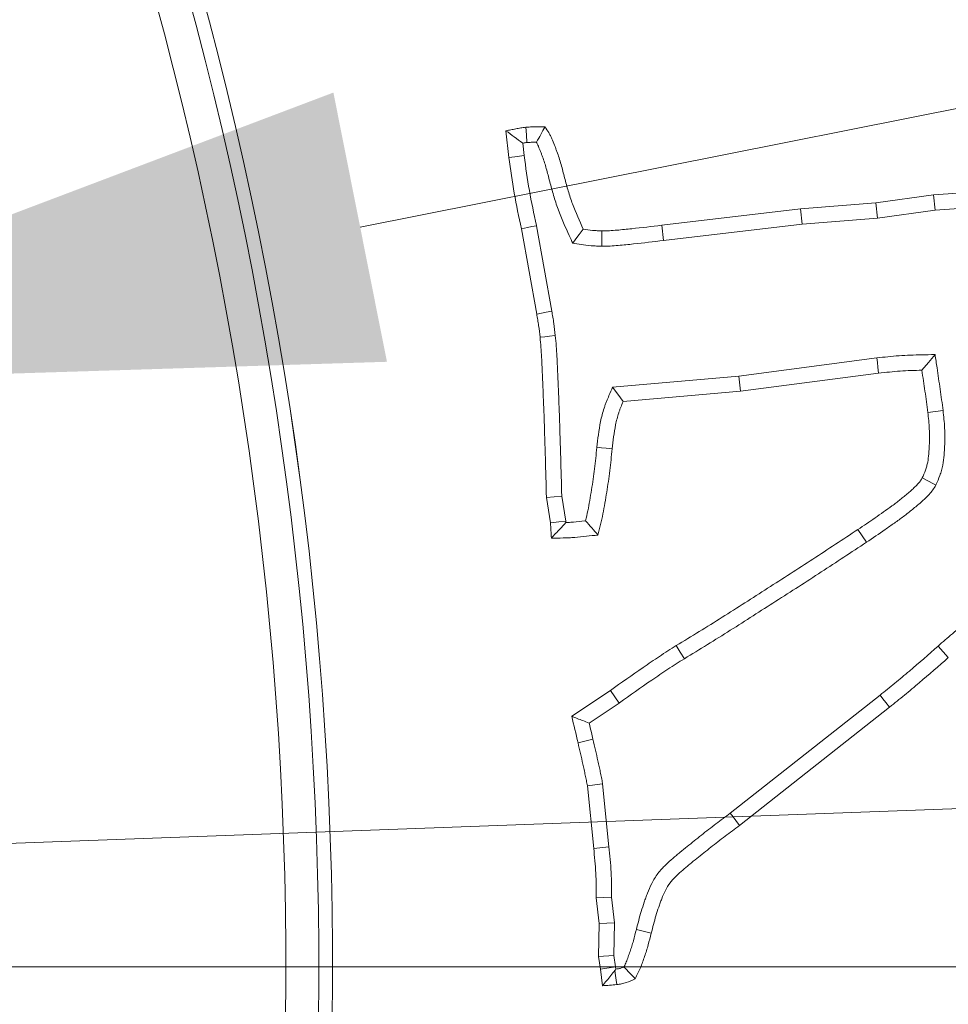
# Model space of a CAD drawing. Extents: x 2593 to 5262, y -3490 to -154.
# Drawn here: x 3394 to 3422, y -2931 to -2901 of the extents above; entities that cross this region are included whole.
import ezdxf

# ---------------------------------------------------------------- set-up
doc = ezdxf.new("R2010")
doc.units = 0
doc.header["$LTSCALE"] = 5
doc.layers.add('Bemaßungen(Brunner)', color=7, linetype='Continuous', lineweight=25)
doc.layers.add('SLD-0', color=7, linetype='Continuous')
doc.styles.add('Brunner 2014', font='arial.ttf', dxfattribs={"height": 35})
doc.dimstyles.new('Brunner 2014', dxfattribs={"dimscale": 5, "dimtxt": 35, "dimasz": 5, "dimexe": 3.175, "dimexo": 0, "dimgap": 0.762, "dimtad": 1, "dimdec": 0, "dimrnd": 1e-08, "dimtxsty": 'Brunner 2014', "dimcen": 0.09, "dimdle": 10, "dimclrd": 7, "dimclre": 7, "dimclrt": 7, "dimadec": 1, "dimazin": 2, "dimtfac": 0.666667, "dimtdec": 0, "dimtmove": 0, "dimatfit": 3, "dimldrblk": 'Filled-1', "dimfxl": 1, "dimtolj": 1, "dimlwd": 5, "dimlwe": 5, "dimarcsym": 0})
doc.dimstyles.new('STANDARD-Brunner-IIGroßer Text', dxfattribs={"dimscale": 5, "dimtxt": 35, "dimasz": 5, "dimexe": 3.175, "dimexo": 0, "dimgap": 0.762, "dimtad": 1, "dimdec": 0, "dimrnd": 1e-08, "dimtxsty": 'Brunner 2014', "dimcen": 0.09, "dimdle": 10, "dimclrd": 7, "dimclre": 7, "dimclrt": 7, "dimadec": 1, "dimazin": 2, "dimtfac": 0.666667, "dimtdec": 0, "dimtmove": 0, "dimatfit": 3, "dimldrblk": 'Filled-1', "dimfxl": 1, "dimtolj": 1, "dimlwd": 5, "dimlwe": 5, "dimarcsym": 0})

# ---------------------------------------------------------------- blocks, each defined once
blk = doc.blocks.new('*D147')
at = {"layer": 'Defpoints', "color": 0, "lineweight": 5, "transparency": 16777216}
for p in [(3379.333, -2912.491), (3202.797, -2947.633)]:
    blk.add_point(p, dxfattribs=at)
at = {"layer": 'SLD-0', "color": 7, "lineweight": 5, "transparency": 16777216}
for p, q in [((4025.827, -2783.798), (3403.852, -2907.61)), ((3202.797, -2947.633), (3379.333, -2912.491)), ((3178.278, -2952.513), (3153.759, -2957.394))]:
    blk.add_line(p, q, dxfattribs=at)
for points in [[(3403.038, -2903.523), (3404.665, -2911.696), (3379.333, -2912.491)], [(3177.464, -2948.427), (3179.091, -2956.6), (3202.797, -2947.633)]]:
    blk.add_solid(points, dxfattribs=at)
at = {"layer": 'SLD-0', "color": 1, "lineweight": 9, "transparency": 16777216, "insert": (3714.25, -2803.499), "char_height": 35, "attachment_point": 1, "rotation": 11.2583, "style": 'Brunner 2014'}
blk.add_mtext('\\A1;%%C160/180/200', dxfattribs=at)
blk = doc.blocks.new('Filled-1')
at = {"color": 0}
for p, q in [((0, 0), (-1, 0.1667)), ((-1, 0.1667), (-1, -0.1667)), ((-1, 0), (0, 0)), ((-1, -0.1667), (0, 0))]:
    blk.add_line(p, q, dxfattribs=at)
at = {"color": 0, "flags": 128}
blk.add_lwpolyline([(-1, -0.1667), (0, 0), (-1, 0.1667), (-1, -0.1667)], dxfattribs=at)
at = {"color": 0}
blk.add_solid([(-1, -0.1667), (0, 0), (-1, 0.1667), (-1, -0.1667)], dxfattribs=at)
blk = doc.blocks.new('*D145')
at = {"layer": 'Defpoints', "color": 0, "lineweight": 5, "transparency": 16777216}
for p in [(3104.343, -2904.993), (3477.787, -2955.13)]:
    blk.add_point(p, dxfattribs=at)
at = {"layer": 'SLD-0', "color": 7, "linetype": 'Continuous', "lineweight": 5, "transparency": 16777216}
for p, q in [((3079.565, -2901.667), (3054.788, -2898.34)), ((3104.343, -2904.993), (3477.787, -2955.13)), ((3825.56, -3001.821), (3502.564, -2958.457))]:
    blk.add_line(p, q, dxfattribs=at)
at = {"layer": 'SLD-0', "color": 7, "lineweight": 5, "transparency": 16777216}
for points in [[(3080.12, -2897.537), (3079.011, -2905.796), (3104.343, -2904.993)], [(3503.119, -2954.327), (3502.01, -2962.587), (3477.787, -2955.13)]]:
    blk.add_solid(points, dxfattribs=at)
at = {"layer": 'SLD-0', "color": 7, "lineweight": 9, "transparency": 16777216, "insert": (3712.924, -2944.819), "char_height": 35, "attachment_point": 1, "rotation": 352.3534, "style": 'Brunner 2014'}
blk.add_mtext('\\A1;∅377', dxfattribs=at)
blk = doc.blocks.new('*D146')
at = {"layer": 'Bemaßungen(Brunner)', "color": 7, "linetype": 'Continuous', "lineweight": 5, "transparency": 16777216}
for p, q in [((3838.707, -2909.987), (3539.898, -2920.94)), ((3067.215, -2938.267), (3514.914, -2921.856)), ((3042.232, -2939.183), (3017.249, -2940.099))]:
    blk.add_line(p, q, dxfattribs=at)
at = {"layer": 'Bemaßungen(Brunner)', "color": 7, "lineweight": 5, "transparency": 16777216}
for points in [[(3539.745, -2916.776), (3540.05, -2925.104), (3514.914, -2921.856)], [(3042.079, -2935.019), (3042.384, -2943.347), (3067.215, -2938.267)]]:
    blk.add_solid(points, dxfattribs=at)
at = {"layer": 'Defpoints', "color": 0, "lineweight": 5, "transparency": 16777216}
for p in [(3514.914, -2921.856), (3067.215, -2938.267)]:
    blk.add_point(p, dxfattribs=at)
at = {"layer": 'Bemaßungen(Brunner)', "color": 7, "lineweight": 9, "transparency": 16777216, "insert": (3776.368, -2889.598), "char_height": 35, "attachment_point": 5, "rotation": 2.0993, "style": 'Brunner 2014'}
blk.add_mtext('\\A1;∅448', dxfattribs=at)

msp = doc.modelspace()

# ---------------------------------------------------------------- linework, layer by layer
at = {"color": 7, "linetype": 'Continuous', "lineweight": 9}
for p, q in [((3408.369, -2905.492), (3408.279, -2904.683)), ((3408.832, -2905.435), (3408.79, -2905.059)), ((3421.271, -2906.63), (3422.296, -2906.556)), ((3417.229, -2907.055), (3419.516, -2906.873)), ((3419.516, -2906.873), (3421.271, -2906.63)), ((3419.567, -2907.337), (3419.516, -2906.873)), ((3421.32, -2907.094), (3421.271, -2906.63)), ((3413.011, -2907.553), (3417.229, -2907.055)), ((3417.275, -2907.519), (3417.229, -2907.055)), ((3419.567, -2907.337), (3421.32, -2907.094)), ((3421.32, -2907.094), (3422.333, -2907.021)), ((3417.275, -2907.519), (3419.567, -2907.337)), ((3409.213, -2910.248), (3408.749, -2907.655)), ((3409.671, -2910.163), (3409.206, -2907.565)), ((3413.065, -2908.016), (3413.011, -2907.553)), ((3413.065, -2908.016), (3417.275, -2907.519)), ((3419.545, -2911.579), (3415.356, -2912.128)), ((3415.356, -2912.128), (3411.519, -2912.463)), ((3415.356, -2912.128), (3415.406, -2912.591)), ((3419.601, -2912.042), (3415.406, -2912.591)), ((3415.406, -2912.591), (3411.84, -2912.903)), ((3409.632, -2916.588), (3409.507, -2915.818)), ((3410.095, -2916.534), (3409.973, -2915.776)), ((3419.229, -2917.176), (3418.973, -2916.786)), ((3410.277, -2922.459), (3411.455, -2921.672)), ((3411.72, -2922.056), (3411.455, -2921.672)), ((3419.645, -2921.817), (3415.094, -2925.401)), ((3410.807, -2922.666), (3411.72, -2922.056)), ((3419.935, -2922.181), (3415.378, -2925.771)), ((3410.924, -2923.157), (3410.47, -2923.263)), ((3411.409, -2926.419), (3411.215, -2924.507)), ((3410.945, -2926.467), (3410.753, -2924.571)), ((3411.409, -2926.419), (3410.945, -2926.467)), ((3411.109, -2928.748), (3411.019, -2927.973)), ((3411.576, -2928.725), (3411.485, -2927.948)), ((3411.576, -2928.725), (3411.109, -2928.748)), ((3411.559, -2929.72), (3411.576, -2928.725)), ((3411.092, -2929.751), (3411.109, -2928.748)), ((3412.242, -2928.928), (3412.694, -2929.043)), ((3411.559, -2929.72), (3411.092, -2929.751)), ((3411.149, -2930.13), (3411.092, -2929.751)), ((3411.611, -2930.067), (3411.559, -2929.72)), ((3411.611, -2930.067), (3411.149, -2930.13)), ((3411.211, -2930.639), (3411.149, -2930.13)), ((3411.62, -2930.137), (3411.611, -2930.067))]:
    msp.add_line(p, q, dxfattribs=at)
at = {"color": 7, "linetype": 'Continuous', "lineweight": 9, "flags": 128}
for points in [[(3408.919, -2905.04), (3408.899, -2904.807), (3408.879, -2904.575)], [(3408.832, -2905.435), (3408.693, -2905.452), (3408.554, -2905.469), (3408.369, -2905.492)], [(3409.206, -2907.565), (3409.069, -2907.592), (3408.932, -2907.619), (3408.749, -2907.655)], [(3410.309, -2908.098), (3410.407, -2907.967), (3410.505, -2907.836), (3410.628, -2907.672)], [(3411.19, -2908.189), (3411.191, -2908.042), (3411.193, -2907.882), (3411.194, -2907.723)], [(3409.671, -2910.163), (3409.502, -2910.194), (3409.357, -2910.221), (3409.213, -2910.248)], [(3409.779, -2910.903), (3409.607, -2910.92), (3409.461, -2910.935), (3409.315, -2910.95)], [(3419.545, -2911.579), (3419.562, -2911.718), (3419.579, -2911.857), (3419.601, -2912.042)], [(3421.315, -2911.476), (3421.115, -2911.714), (3420.914, -2911.952)], [(3411.519, -2912.463), (3411.679, -2912.683), (3411.84, -2912.903)], [(3421.559, -2913.177), (3421.327, -2913.204), (3421.096, -2913.231)], [(3411.042, -2914.292), (3411.181, -2914.307), (3411.32, -2914.321), (3411.506, -2914.341)], [(3421.34, -2915.439), (3421.133, -2915.332), (3420.926, -2915.224)], [(3409.973, -2915.776), (3409.74, -2915.797), (3409.507, -2915.818)], [(3410.095, -2916.534), (3409.889, -2916.558), (3409.632, -2916.588)], [(3413.699, -2920.71), (3413.576, -2920.511), (3413.453, -2920.313)], [(3421.409, -2920.326), (3421.564, -2920.501), (3421.718, -2920.676)], [(3419.645, -2921.817), (3419.732, -2921.926), (3419.819, -2922.036), (3419.935, -2922.181)], [(3411.215, -2924.507), (3410.984, -2924.539), (3410.753, -2924.571)], [(3415.094, -2925.401), (3415.179, -2925.512), (3415.264, -2925.623), (3415.378, -2925.771)], [(3411.485, -2927.948), (3411.252, -2927.96), (3411.019, -2927.973)], [(3411.591, -2930.175), (3411.611, -2930.328), (3411.629, -2930.467), (3411.647, -2930.605)]]:
    msp.add_lwpolyline(points, dxfattribs=at)
at = {"linetype": 'Continuous', "lineweight": 9}
msp.add_circle((3291.065, -2930.062), 224, dxfattribs=at)
at = {"color": 7, "linetype": 'Continuous', "lineweight": 9}
for radius, start, end in [(155.568, 204.84481, 155.15519), (111.945, 332.40628, 117.59372), (111.526, 332.40628, 117.59372), (110.527, 332.40628, 117.59372), (111.946, 332.40628, 45)]:
    msp.add_arc((3291.065, -2930.062), radius, start, end, dxfattribs=at)
for points, knots in [([(3408.279, -2904.683), (3408.329, -2904.673), (3408.379, -2904.664), (3408.478, -2904.645), (3408.528, -2904.635), (3408.628, -2904.615), (3408.678, -2904.605), (3408.778, -2904.587), (3408.828, -2904.581), (3408.879, -2904.575)], [0, 0, 0, 0, 0.25, 0.25, 0.5, 0.5, 0.75, 0.75, 1, 1, 1, 1]), ([(3408.79, -2905.059), (3408.705, -2904.995), (3408.619, -2904.934), (3408.534, -2904.871), (3408.449, -2904.809), (3408.364, -2904.746), (3408.279, -2904.683)], [0, 0, 0, 0, 0.000592202, 0.000592202, 0.000592202, 0.0011844, 0.0011844, 0.0011844, 0.0011844]), ([(3408.879, -2904.575), (3408.928, -2904.572), (3408.977, -2904.57), (3409.075, -2904.565), (3409.124, -2904.564), (3409.271, -2904.561), (3409.369, -2904.562), (3409.467, -2904.564)], [0, 0, 0, 0, 0.25, 0.25, 0.5, 0.5, 1, 1, 1, 1]), ([(3409.207, -2905.029), (3409.252, -2904.951), (3409.296, -2904.873), (3409.339, -2904.796), (3409.382, -2904.718), (3409.425, -2904.641), (3409.467, -2904.564)], [0, 0, 0, 0, 0.000566589, 0.000566589, 0.000566589, 0.001133234, 0.001133234, 0.001133234, 0.001133234]), ([(3409.467, -2904.564), (3409.505, -2904.622), (3409.543, -2904.68), (3409.596, -2904.77), (3409.613, -2904.8), (3409.645, -2904.861), (3409.66, -2904.892), (3409.703, -2904.987), (3409.729, -2905.052), (3409.766, -2905.149), (3409.779, -2905.181), (3409.803, -2905.246), (3409.815, -2905.279), (3409.851, -2905.377), (3409.874, -2905.442), (3409.917, -2905.574), (3409.937, -2905.64), (3409.974, -2905.774), (3409.992, -2905.841), (3410.027, -2905.975), (3410.044, -2906.042), (3410.098, -2906.244), (3410.134, -2906.378), (3410.213, -2906.644), (3410.256, -2906.775), (3410.399, -2907.166), (3410.514, -2907.419), (3410.628, -2907.672)], [0, 0, 0, 0, 0.0625, 0.0625, 0.09375, 0.09375, 0.125, 0.125, 0.1875, 0.1875, 0.21875, 0.21875, 0.25, 0.25, 0.3125, 0.3125, 0.375, 0.375, 0.4375, 0.4375, 0.5, 0.5, 0.625, 0.625, 0.75, 0.75, 1, 1, 1, 1]), ([(3408.79, -2905.059), (3408.796, -2905.057), (3408.802, -2905.056), (3408.845, -2905.049), (3408.874, -2905.045), (3408.919, -2905.04)], [0.7141758, 0.7141758, 0.7141758, 0.7141758, 0.75, 0.75, 0.9772398, 0.9772398, 0.9772398, 0.9772398]), ([(3408.919, -2905.04), (3408.963, -2905.037), (3409.005, -2905.035), (3409.093, -2905.031), (3409.136, -2905.03), (3409.189, -2905.029), (3409.198, -2905.029), (3409.207, -2905.029)], [0.0241652, 0.0241652, 0.0241652, 0.0241652, 0.25, 0.25, 0.5, 0.5, 0.5484649, 0.5484649, 0.5484649, 0.5484649]), ([(3409.207, -2905.029), (3409.21, -2905.034), (3409.213, -2905.04), (3409.227, -2905.067), (3409.238, -2905.091), (3409.272, -2905.166), (3409.295, -2905.223), (3409.331, -2905.315), (3409.343, -2905.348), (3409.367, -2905.41), (3409.378, -2905.441), (3409.412, -2905.533), (3409.433, -2905.593), (3409.471, -2905.711), (3409.489, -2905.77), (3409.524, -2905.895), (3409.541, -2905.959), (3409.576, -2906.092), (3409.593, -2906.16), (3409.647, -2906.365), (3409.685, -2906.504), (3409.768, -2906.784), (3409.814, -2906.925), (3409.969, -2907.348), (3410.089, -2907.611), (3410.203, -2907.864), (3410.239, -2907.942), (3410.274, -2908.02), (3410.309, -2908.098)], [0.0858398, 0.0858398, 0.0858398, 0.0858398, 0.09375, 0.09375, 0.125, 0.125, 0.1875, 0.1875, 0.21875, 0.21875, 0.25, 0.25, 0.3125, 0.3125, 0.375, 0.375, 0.4375, 0.4375, 0.5, 0.5, 0.625, 0.625, 0.75, 0.75, 1, 1, 1, 1.0770861, 1.0770861, 1.0770861, 1.0770861]), ([(3408.749, -2907.655), (3408.672, -2907.297), (3408.594, -2906.939), (3408.467, -2906.218), (3408.418, -2905.855), (3408.369, -2905.492)], [0, 0, 0, 0, 0.5, 0.5, 1, 1, 1, 1]), ([(3409.206, -2907.565), (3409.206, -2907.562), (3409.205, -2907.559), (3409.204, -2907.557), (3409.127, -2907.199), (3409.052, -2906.846), (3408.929, -2906.15), (3408.881, -2905.797), (3408.832, -2905.435)], [-0.003689, -0.003689, -0.003689, -0.003689, 0, 0, 0, 0.5, 0.5, 0.997596, 0.997596, 0.997596, 0.997596]), ([(3410.628, -2907.672), (3410.722, -2907.685), (3410.816, -2907.698), (3410.957, -2907.711), (3411.005, -2907.715), (3411.099, -2907.719), (3411.147, -2907.721), (3411.194, -2907.723)], [0, 0, 0, 0, 0.5, 0.5, 0.75, 0.75, 1, 1, 1, 1]), ([(3411.194, -2907.723), (3411.27, -2907.721), (3411.346, -2907.72), (3411.498, -2907.713), (3411.574, -2907.707), (3411.726, -2907.694), (3411.802, -2907.687), (3411.953, -2907.672), (3412.029, -2907.664), (3412.407, -2907.623), (3412.709, -2907.588), (3413.011, -2907.553)], [0, 0, 0, 0, 0.125, 0.125, 0.25, 0.25, 0.375, 0.375, 0.5, 0.5, 1, 1, 1, 1]), ([(3410.309, -2908.098), (3410.394, -2908.11), (3410.479, -2908.122), (3410.564, -2908.134), (3410.658, -2908.147), (3410.758, -2908.161), (3410.92, -2908.176), (3410.976, -2908.18), (3411.081, -2908.185), (3411.131, -2908.187), (3411.178, -2908.189), (3411.182, -2908.189), (3411.186, -2908.189), (3411.19, -2908.189)], [-0.451424, -0.451424, -0.451424, -0.451424, 0, 0, 0, 0.5, 0.5, 0.75, 0.75, 1, 1, 1, 1.021506, 1.021506, 1.021506, 1.021506]), ([(3411.19, -2908.189), (3411.194, -2908.189), (3411.198, -2908.189), (3411.203, -2908.189), (3411.278, -2908.188), (3411.36, -2908.186), (3411.528, -2908.178), (3411.61, -2908.172), (3411.77, -2908.159), (3411.847, -2908.151), (3412.001, -2908.135), (3412.078, -2908.127), (3412.461, -2908.086), (3412.761, -2908.051), (3413.065, -2908.016)], [-0.006744, -0.006744, -0.006744, -0.006744, 0, 0, 0, 0.125, 0.125, 0.25, 0.25, 0.375, 0.375, 0.5, 0.5, 1, 1, 1, 1]), ([(3409.779, -2910.903), (3409.779, -2910.902), (3409.778, -2910.902), (3409.778, -2910.901), (3409.766, -2910.783), (3409.753, -2910.66), (3409.726, -2910.468), (3409.716, -2910.402), (3409.694, -2910.279), (3409.682, -2910.22), (3409.671, -2910.163)], [-0.0019485, -0.0019485, -0.0019485, -0.0019485, 0, 0, 0, 0.5, 0.5, 0.75, 0.75, 0.995903, 0.995903, 0.995903, 0.995903]), ([(3409.315, -2910.95), (3409.302, -2910.832), (3409.29, -2910.714), (3409.265, -2910.539), (3409.256, -2910.48), (3409.235, -2910.364), (3409.224, -2910.306), (3409.213, -2910.248)], [0, 0, 0, 0, 0.5, 0.5, 0.75, 0.75, 1, 1, 1, 1]), ([(3409.507, -2915.818), (3409.499, -2915.412), (3409.49, -2915.006), (3409.47, -2914.397), (3409.463, -2914.194), (3409.451, -2913.789), (3409.446, -2913.586), (3409.436, -2913.281), (3409.433, -2913.18), (3409.424, -2912.977), (3409.42, -2912.875), (3409.406, -2912.571), (3409.398, -2912.368), (3409.382, -2911.962), (3409.372, -2911.76), (3409.355, -2911.456), (3409.35, -2911.354), (3409.334, -2911.152), (3409.325, -2911.051), (3409.315, -2910.95)], [0, 0, 0, 0, 0.25, 0.25, 0.375, 0.375, 0.5, 0.5, 0.5625, 0.5625, 0.625, 0.625, 0.75, 0.75, 0.875, 0.875, 0.9375, 0.9375, 1, 1, 1, 1]), ([(3409.973, -2915.776), (3409.965, -2915.382), (3409.956, -2914.981), (3409.936, -2914.381), (3409.929, -2914.179), (3409.917, -2913.776), (3409.912, -2913.573), (3409.902, -2913.265), (3409.899, -2913.162), (3409.89, -2912.957), (3409.886, -2912.855), (3409.872, -2912.55), (3409.864, -2912.351), (3409.848, -2911.942), (3409.838, -2911.736), (3409.821, -2911.429), (3409.815, -2911.325), (3409.799, -2911.112), (3409.789, -2911.004), (3409.779, -2910.904), (3409.779, -2910.903), (3409.779, -2910.903), (3409.779, -2910.903)], [0.006743, 0.006743, 0.006743, 0.006743, 0.25, 0.25, 0.375, 0.375, 0.5, 0.5, 0.5625, 0.5625, 0.625, 0.625, 0.75, 0.75, 0.875, 0.875, 0.9375, 0.9375, 1, 1, 1, 1.0002869, 1.0002869, 1.0002869, 1.0002869]), ([(3421.315, -2911.476), (3421.178, -2911.479), (3421.041, -2911.482), (3420.903, -2911.485), (3420.794, -2911.488), (3420.682, -2911.491), (3420.455, -2911.499), (3420.339, -2911.504), (3419.992, -2911.529), (3419.768, -2911.554), (3419.549, -2911.579), (3419.548, -2911.579), (3419.546, -2911.579), (3419.545, -2911.579)], [-0.312455, -0.312455, -0.312455, -0.312455, 0, 0, 0, 0.25, 0.25, 0.5, 0.5, 1, 1, 1, 1.003314, 1.003314, 1.003314, 1.003314]), ([(3421.559, -2913.177), (3421.559, -2913.176), (3421.558, -2913.174), (3421.558, -2913.173), (3421.531, -2912.958), (3421.502, -2912.739), (3421.439, -2912.309), (3421.408, -2912.096), (3421.376, -2911.883), (3421.355, -2911.747), (3421.335, -2911.611), (3421.315, -2911.476)], [-0.003608, -0.003608, -0.003608, -0.003608, 0, 0, 0, 0.5, 0.5, 1, 1, 1, 1.318433, 1.318433, 1.318433, 1.318433]), ([(3420.914, -2911.952), (3420.805, -2911.954), (3420.695, -2911.957), (3420.476, -2911.965), (3420.366, -2911.97), (3420.038, -2911.993), (3419.819, -2912.018), (3419.601, -2912.042)], [0, 0, 0, 0, 0.25, 0.25, 0.5, 0.5, 1, 1, 1, 1]), ([(3421.096, -2913.231), (3421.069, -2913.017), (3421.04, -2912.804), (3420.978, -2912.378), (3420.946, -2912.165), (3420.914, -2911.952)], [0, 0, 0, 0, 0.5, 0.5, 1, 1, 1, 1]), ([(3411.519, -2912.463), (3411.483, -2912.549), (3411.446, -2912.635), (3411.41, -2912.722), (3411.386, -2912.779), (3411.36, -2912.839), (3411.323, -2912.934), (3411.31, -2912.967), (3411.285, -2913.034), (3411.273, -2913.069), (3411.217, -2913.242), (3411.183, -2913.378), (3411.099, -2913.779), (3411.069, -2914.045), (3411.042, -2914.29), (3411.042, -2914.291), (3411.042, -2914.291), (3411.042, -2914.292)], [-0.18933, -0.18933, -0.18933, -0.18933, 0, 0, 0, 0.125, 0.125, 0.1875, 0.1875, 0.25, 0.25, 0.5, 0.5, 1, 1, 1, 1.001803, 1.001803, 1.001803, 1.001803]), ([(3411.84, -2912.903), (3411.816, -2912.96), (3411.791, -2913.017), (3411.757, -2913.103), (3411.746, -2913.132), (3411.725, -2913.19), (3411.715, -2913.219), (3411.667, -2913.366), (3411.637, -2913.486), (3411.561, -2913.849), (3411.533, -2914.095), (3411.506, -2914.341)], [0, 0, 0, 0, 0.125, 0.125, 0.1875, 0.1875, 0.25, 0.25, 0.5, 0.5, 1, 1, 1, 1]), ([(3421.34, -2915.439), (3421.344, -2915.43), (3421.348, -2915.421), (3421.352, -2915.413), (3421.387, -2915.335), (3421.425, -2915.248), (3421.479, -2915.101), (3421.497, -2915.049), (3421.527, -2914.94), (3421.539, -2914.886), (3421.569, -2914.728), (3421.58, -2914.628), (3421.592, -2914.489), (3421.595, -2914.445), (3421.602, -2914.355), (3421.604, -2914.31), (3421.611, -2914.174), (3421.614, -2914.082), (3421.614, -2913.896), (3421.612, -2913.801), (3421.596, -2913.526), (3421.577, -2913.35), (3421.559, -2913.182), (3421.559, -2913.18), (3421.559, -2913.179), (3421.559, -2913.177)], [-0.014402, -0.014402, -0.014402, -0.014402, 0, 0, 0, 0.125, 0.125, 0.1875, 0.1875, 0.25, 0.25, 0.375, 0.375, 0.4375, 0.4375, 0.5, 0.5, 0.625, 0.625, 0.75, 0.75, 1, 1, 1, 1.002311, 1.002311, 1.002311, 1.002311]), ([(3420.926, -2915.224), (3420.96, -2915.146), (3420.995, -2915.069), (3421.038, -2914.95), (3421.051, -2914.91), (3421.074, -2914.829), (3421.083, -2914.788), (3421.107, -2914.664), (3421.116, -2914.579), (3421.127, -2914.453), (3421.13, -2914.41), (3421.136, -2914.326), (3421.139, -2914.284), (3421.145, -2914.157), (3421.148, -2914.073), (3421.148, -2913.904), (3421.146, -2913.82), (3421.131, -2913.567), (3421.114, -2913.399), (3421.096, -2913.231)], [0, 0, 0, 0, 0.125, 0.125, 0.1875, 0.1875, 0.25, 0.25, 0.375, 0.375, 0.4375, 0.4375, 0.5, 0.5, 0.625, 0.625, 0.75, 0.75, 1, 1, 1, 1]), ([(3411.042, -2914.292), (3411.042, -2914.293), (3411.042, -2914.294), (3411.041, -2914.295), (3411.02, -2914.515), (3410.999, -2914.731), (3410.959, -2915.049), (3410.945, -2915.154), (3410.913, -2915.367), (3410.897, -2915.474), (3410.862, -2915.69), (3410.844, -2915.799), (3410.808, -2916.011), (3410.789, -2916.116), (3410.747, -2916.321), (3410.725, -2916.422), (3410.7, -2916.526)], [-0.0010041, -0.0010041, -0.0010041, -0.0010041, 0, 0, 0, 0.25, 0.25, 0.375, 0.375, 0.5, 0.5, 0.625, 0.625, 0.75, 0.75, 0.874873, 0.874873, 0.874873, 0.874873]), ([(3411.506, -2914.341), (3411.484, -2914.561), (3411.462, -2914.781), (3411.408, -2915.22), (3411.375, -2915.438), (3411.304, -2915.875), (3411.269, -2916.093), (3411.182, -2916.527), (3411.129, -2916.742), (3411.075, -2916.956)], [0, 0, 0, 0, 0.25, 0.25, 0.5, 0.5, 0.75, 0.75, 1, 1, 1, 1]), ([(3418.973, -2916.786), (3419.06, -2916.728), (3419.147, -2916.671), (3419.321, -2916.554), (3419.408, -2916.494), (3419.579, -2916.374), (3419.664, -2916.313), (3419.836, -2916.193), (3419.922, -2916.133), (3420.049, -2916.04), (3420.091, -2916.009), (3420.173, -2915.945), (3420.214, -2915.912), (3420.296, -2915.846), (3420.337, -2915.814), (3420.419, -2915.748), (3420.46, -2915.715), (3420.54, -2915.648), (3420.579, -2915.614), (3420.637, -2915.56), (3420.656, -2915.542), (3420.694, -2915.506), (3420.713, -2915.488), (3420.769, -2915.433), (3420.806, -2915.395), (3420.847, -2915.344), (3420.855, -2915.334), (3420.87, -2915.313), (3420.877, -2915.302), (3420.899, -2915.269), (3420.912, -2915.246), (3420.926, -2915.224)], [0, 0, 0, 0, 0.125, 0.125, 0.25, 0.25, 0.375, 0.375, 0.5, 0.5, 0.5625, 0.5625, 0.625, 0.625, 0.6875, 0.6875, 0.75, 0.75, 0.8125, 0.8125, 0.84375, 0.84375, 0.875, 0.875, 0.9375, 0.9375, 0.953125, 0.953125, 0.96875, 0.96875, 1, 1, 1, 1]), ([(3419.229, -2917.176), (3419.421, -2917.049), (3419.611, -2916.922), (3419.892, -2916.723), (3419.986, -2916.657), (3420.174, -2916.525), (3420.268, -2916.459), (3420.451, -2916.321), (3420.539, -2916.249), (3420.718, -2916.106), (3420.807, -2916.035), (3420.977, -2915.883), (3421.06, -2915.805), (3421.176, -2915.679), (3421.213, -2915.635), (3421.28, -2915.541), (3421.31, -2915.49), (3421.34, -2915.439)], [0, 0, 0, 0, 0.25, 0.25, 0.375, 0.375, 0.5, 0.5, 0.625, 0.625, 0.75, 0.75, 0.875, 0.875, 0.9375, 0.9375, 1, 1, 1, 1]), ([(3409.66, -2917.047), (3409.656, -2916.97), (3409.652, -2916.894), (3409.643, -2916.741), (3409.637, -2916.665), (3409.632, -2916.588)], [0, 0, 0, 0, 0.5, 0.5, 1, 1, 1, 1]), ([(3410.098, -2916.576), (3410.039, -2916.643), (3409.979, -2916.708), (3409.919, -2916.773), (3409.876, -2916.819), (3409.833, -2916.865), (3409.79, -2916.91), (3409.747, -2916.956), (3409.703, -2917.001), (3409.66, -2917.047)], [0, 0, 0, 0, 0.00049088, 0.00049088, 0.00049088, 0.000839887, 0.000839887, 0.000839887, 0.0011889, 0.0011889, 0.0011889, 0.0011889]), ([(3410.098, -2916.576), (3410.098, -2916.569), (3410.097, -2916.561), (3410.097, -2916.554), (3410.096, -2916.547), (3410.096, -2916.54), (3410.095, -2916.534)], [0.95063674, 0.95063674, 0.95063674, 0.95063674, 1, 1, 1, 1.04428624, 1.04428624, 1.04428624, 1.04428624]), ([(3410.7, -2916.526), (3410.692, -2916.527), (3410.683, -2916.528), (3410.557, -2916.541), (3410.441, -2916.553), (3410.276, -2916.567), (3410.223, -2916.57), (3410.145, -2916.574), (3410.122, -2916.575), (3410.098, -2916.576)], [0.2317284, 0.2317284, 0.2317284, 0.2317284, 0.25, 0.25, 0.5, 0.5, 0.625, 0.625, 0.6786785, 0.6786785, 0.6786785, 0.6786785]), ([(3410.7, -2916.526), (3410.763, -2916.598), (3410.826, -2916.67), (3410.888, -2916.741), (3410.951, -2916.813), (3411.013, -2916.885), (3411.075, -2916.956)], [0, 0, 0, 0, 0.000575613, 0.000575613, 0.000575613, 0.001151228, 0.001151228, 0.001151228, 0.001151228]), ([(3411.075, -2916.956), (3410.958, -2916.968), (3410.84, -2916.981), (3410.605, -2917.005), (3410.487, -2917.017), (3410.31, -2917.032), (3410.251, -2917.036), (3410.133, -2917.042), (3410.074, -2917.044), (3409.897, -2917.048), (3409.778, -2917.047), (3409.66, -2917.047)], [0, 0, 0, 0, 0.25, 0.25, 0.5, 0.5, 0.625, 0.625, 0.75, 0.75, 1, 1, 1, 1]), ([(3413.453, -2920.313), (3413.919, -2920.029), (3414.385, -2919.744), (3415.308, -2919.162), (3415.767, -2918.866), (3416.457, -2918.425), (3416.687, -2918.278), (3417.147, -2917.984), (3417.376, -2917.835), (3418.061, -2917.387), (3418.517, -2917.087), (3418.973, -2916.786)], [0, 0, 0, 0, 0.25, 0.25, 0.5, 0.5, 0.625, 0.625, 0.75, 0.75, 1, 1, 1, 1]), ([(3413.699, -2920.71), (3414.164, -2920.427), (3414.632, -2920.139), (3415.559, -2919.555), (3416.019, -2919.259), (3416.708, -2918.818), (3416.938, -2918.671), (3417.399, -2918.376), (3417.63, -2918.226), (3418.318, -2917.777), (3418.773, -2917.476), (3419.229, -2917.176)], [0.0005564, 0.0005564, 0.0005564, 0.0005564, 0.25, 0.25, 0.5, 0.5, 0.625, 0.625, 0.75, 0.75, 1, 1, 1, 1]), ([(3422.766, -2919.242), (3422.61, -2919.36), (3422.454, -2919.478), (3422.298, -2919.596), (3422.224, -2919.652), (3422.148, -2919.709), (3421.996, -2919.827), (3421.918, -2919.888), (3421.691, -2920.076), (3421.548, -2920.203), (3421.409, -2920.326)], [-0.526454, -0.526454, -0.526454, -0.526454, 0, 0, 0, 0.25, 0.25, 0.5, 0.5, 0.998987, 0.998987, 0.998987, 0.998987]), ([(3411.455, -2921.672), (3411.782, -2921.438), (3412.111, -2921.205), (3412.61, -2920.864), (3412.776, -2920.751), (3413.112, -2920.528), (3413.283, -2920.421), (3413.453, -2920.313)], [0, 0, 0, 0, 0.5, 0.5, 0.75, 0.75, 1, 1, 1, 1]), ([(3421.409, -2920.326), (3421.117, -2920.584), (3420.829, -2920.836), (3420.389, -2921.209), (3420.241, -2921.332), (3419.945, -2921.575), (3419.796, -2921.695), (3419.645, -2921.817)], [0.0004834, 0.0004834, 0.0004834, 0.0004834, 0.5, 0.5, 0.75, 0.75, 0.9989354, 0.9989354, 0.9989354, 0.9989354]), ([(3411.72, -2922.056), (3411.722, -2922.054), (3411.724, -2922.053), (3411.726, -2922.051), (3412.054, -2921.817), (3412.377, -2921.588), (3412.872, -2921.25), (3413.037, -2921.137), (3413.365, -2920.92), (3413.528, -2920.817), (3413.699, -2920.71)], [-0.003, -0.003, -0.003, -0.003, 0, 0, 0, 0.5, 0.5, 0.75, 0.75, 0.998504, 0.998504, 0.998504, 0.998504]), ([(3421.718, -2920.676), (3421.427, -2920.933), (3421.134, -2921.189), (3420.688, -2921.566), (3420.539, -2921.691), (3420.238, -2921.937), (3420.087, -2922.059), (3419.935, -2922.181)], [0, 0, 0, 0, 0.5, 0.5, 0.75, 0.75, 1, 1, 1, 1]), ([(3410.807, -2922.666), (3410.742, -2922.641), (3410.678, -2922.615), (3410.614, -2922.59), (3410.558, -2922.568), (3410.501, -2922.546), (3410.445, -2922.525), (3410.389, -2922.503), (3410.333, -2922.481), (3410.277, -2922.459)], [0, 0, 0, 0, 0.000419587, 0.000419587, 0.000419587, 0.000784978, 0.000784978, 0.000784978, 0.001150369, 0.001150369, 0.001150369, 0.001150369]), ([(3410.924, -2923.157), (3410.908, -2923.089), (3410.892, -2923.021), (3410.875, -2922.953), (3410.853, -2922.857), (3410.83, -2922.761), (3410.807, -2922.666)], [0, 0, 0, 0, 0.0002097936, 0.0002097936, 0.0002097936, 0.0005051758, 0.0005051758, 0.0005051758, 0.0005051758]), ([(3410.753, -2924.571), (3410.743, -2924.516), (3410.734, -2924.461), (3410.713, -2924.351), (3410.701, -2924.296), (3410.678, -2924.187), (3410.666, -2924.133), (3410.642, -2924.024), (3410.63, -2923.97), (3410.57, -2923.697), (3410.52, -2923.48), (3410.47, -2923.263)], [0, 0, 0, 0, 0.125, 0.125, 0.25, 0.25, 0.375, 0.375, 0.5, 0.5, 1, 1, 1, 1]), ([(3411.215, -2924.507), (3411.214, -2924.502), (3411.213, -2924.496), (3411.212, -2924.491), (3411.203, -2924.436), (3411.193, -2924.378), (3411.17, -2924.259), (3411.158, -2924.201), (3411.134, -2924.088), (3411.122, -2924.034), (3411.098, -2923.924), (3411.086, -2923.869), (3411.025, -2923.595), (3410.974, -2923.374), (3410.924, -2923.157)], [-0.012305, -0.012305, -0.012305, -0.012305, 0, 0, 0, 0.125, 0.125, 0.25, 0.25, 0.375, 0.375, 0.5, 0.5, 1, 1, 1, 1]), ([(3415.094, -2925.401), (3414.949, -2925.509), (3414.804, -2925.618), (3414.586, -2925.782), (3414.512, -2925.838), (3414.364, -2925.951), (3414.289, -2926.009), (3414.142, -2926.125), (3414.07, -2926.183), (3413.928, -2926.297), (3413.857, -2926.353), (3413.713, -2926.469), (3413.639, -2926.529), (3413.53, -2926.62), (3413.494, -2926.65), (3413.423, -2926.71), (3413.387, -2926.74), (3413.279, -2926.834), (3413.202, -2926.901), (3413.088, -2927.013), (3413.051, -2927.051), (3412.976, -2927.133), (3412.937, -2927.177), (3412.822, -2927.326), (3412.76, -2927.43), (3412.656, -2927.634), (3412.614, -2927.734), (3412.56, -2927.875), (3412.543, -2927.921), (3412.511, -2928.011), (3412.495, -2928.056), (3412.448, -2928.194), (3412.418, -2928.286), (3412.334, -2928.567), (3412.287, -2928.751), (3412.242, -2928.928)], [0.0013112, 0.0013112, 0.0013112, 0.0013112, 0.125, 0.125, 0.1875, 0.1875, 0.25, 0.25, 0.3125, 0.3125, 0.375, 0.375, 0.4375, 0.4375, 0.46875, 0.46875, 0.5, 0.5, 0.5625, 0.5625, 0.59375, 0.59375, 0.625, 0.625, 0.6875, 0.6875, 0.75, 0.75, 0.78125, 0.78125, 0.8125, 0.8125, 0.875, 0.875, 1, 1, 1, 1]), ([(3415.378, -2925.771), (3415.232, -2925.88), (3415.085, -2925.99), (3414.867, -2926.154), (3414.794, -2926.209), (3414.649, -2926.321), (3414.577, -2926.377), (3414.433, -2926.49), (3414.362, -2926.547), (3414.22, -2926.661), (3414.148, -2926.718), (3414.006, -2926.832), (3413.935, -2926.89), (3413.829, -2926.977), (3413.794, -2927.007), (3413.725, -2927.066), (3413.69, -2927.095), (3413.586, -2927.185), (3413.518, -2927.245), (3413.42, -2927.341), (3413.388, -2927.374), (3413.326, -2927.441), (3413.296, -2927.476), (3413.212, -2927.584), (3413.165, -2927.663), (3413.081, -2927.825), (3413.046, -2927.91), (3412.997, -2928.038), (3412.981, -2928.081), (3412.95, -2928.167), (3412.935, -2928.21), (3412.891, -2928.339), (3412.863, -2928.426), (3412.784, -2928.689), (3412.739, -2928.866), (3412.694, -2929.043)], [0, 0, 0, 0, 0.125, 0.125, 0.1875, 0.1875, 0.25, 0.25, 0.3125, 0.3125, 0.375, 0.375, 0.4375, 0.4375, 0.46875, 0.46875, 0.5, 0.5, 0.5625, 0.5625, 0.59375, 0.59375, 0.625, 0.625, 0.6875, 0.6875, 0.75, 0.75, 0.78125, 0.78125, 0.8125, 0.8125, 0.875, 0.875, 1, 1, 1, 1]), ([(3411.019, -2927.973), (3411.02, -2927.847), (3411.021, -2927.721), (3411.019, -2927.47), (3411.016, -2927.344), (3410.997, -2926.968), (3410.971, -2926.717), (3410.945, -2926.467)], [0, 0, 0, 0, 0.25, 0.25, 0.5, 0.5, 1, 1, 1, 1]), ([(3411.485, -2927.948), (3411.486, -2927.831), (3411.487, -2927.713), (3411.485, -2927.462), (3411.482, -2927.328), (3411.462, -2926.928), (3411.435, -2926.67), (3411.409, -2926.419)], [0.0192777, 0.0192777, 0.0192777, 0.0192777, 0.25, 0.25, 0.5, 0.5, 1, 1, 1, 1]), ([(3412.242, -2928.928), (3412.242, -2928.928), (3412.242, -2928.928), (3412.242, -2928.928), (3412.212, -2929.047), (3412.183, -2929.162), (3412.137, -2929.327), (3412.121, -2929.381), (3412.087, -2929.489), (3412.069, -2929.544), (3412.032, -2929.654), (3412.012, -2929.71), (3411.974, -2929.816), (3411.955, -2929.867), (3411.915, -2929.963), (3411.895, -2930.007), (3411.869, -2930.061), (3411.866, -2930.065), (3411.864, -2930.07)], [-0.0000253, -0.0000253, -0.0000253, -0.0000253, 0, 0, 0, 0.25, 0.25, 0.375, 0.375, 0.5, 0.5, 0.625, 0.625, 0.75, 0.75, 0.875, 0.875, 0.8861939, 0.8861939, 0.8861939, 0.8861939]), ([(3412.694, -2929.043), (3412.664, -2929.162), (3412.634, -2929.28), (3412.585, -2929.457), (3412.567, -2929.515), (3412.531, -2929.632), (3412.512, -2929.69), (3412.473, -2929.806), (3412.453, -2929.864), (3412.411, -2929.979), (3412.389, -2930.037), (3412.342, -2930.15), (3412.317, -2930.205), (3412.263, -2930.315), (3412.235, -2930.37), (3412.208, -2930.424)], [0, 0, 0, 0, 0.25, 0.25, 0.375, 0.375, 0.5, 0.5, 0.625, 0.625, 0.75, 0.75, 0.875, 0.875, 1, 1, 1, 1]), ([(3411.591, -2930.175), (3411.55, -2930.226), (3411.51, -2930.276), (3411.469, -2930.327), (3411.426, -2930.379), (3411.383, -2930.431), (3411.34, -2930.484), (3411.297, -2930.536), (3411.254, -2930.587), (3411.211, -2930.639)], [0.000083976, 0.000083976, 0.000083976, 0.000083976, 0.000441356, 0.000441356, 0.000441356, 0.000815822, 0.000815822, 0.000815822, 0.001190293, 0.001190293, 0.001190293, 0.001190293]), ([(3411.864, -2930.07), (3411.836, -2930.082), (3411.811, -2930.092), (3411.776, -2930.103), (3411.763, -2930.107), (3411.733, -2930.115), (3411.717, -2930.119), (3411.675, -2930.127), (3411.648, -2930.132), (3411.62, -2930.137)], [0.2958102, 0.2958102, 0.2958102, 0.2958102, 0.5, 0.5, 0.625, 0.625, 0.75, 0.75, 0.9115194, 0.9115194, 0.9115194, 0.9115194]), ([(3411.864, -2930.07), (3411.921, -2930.13), (3411.978, -2930.189), (3412.036, -2930.248), (3412.093, -2930.307), (3412.15, -2930.366), (3412.208, -2930.424)], [0, 0, 0, 0, 0.000557566, 0.000557566, 0.000557566, 0.001115141, 0.001115141, 0.001115141, 0.001115141]), ([(3412.208, -2930.424), (3412.118, -2930.467), (3412.029, -2930.511), (3411.912, -2930.549), (3411.889, -2930.556), (3411.841, -2930.568), (3411.817, -2930.574), (3411.745, -2930.589), (3411.696, -2930.597), (3411.647, -2930.605)], [0, 0, 0, 0, 0.5, 0.5, 0.625, 0.625, 0.75, 0.75, 1, 1, 1, 1]), ([(3411.647, -2930.605), (3411.574, -2930.612), (3411.502, -2930.619), (3411.357, -2930.63), (3411.284, -2930.635), (3411.211, -2930.639)], [0, 0, 0, 0, 0.5, 0.5, 1, 1, 1, 1])]:
    msp.add_open_spline(points, degree=3, knots=knots, dxfattribs=at)
for points in [[(3410.47, -2923.263), (3410.406, -2922.995), (3410.342, -2922.727), (3410.277, -2922.459)], [(3411.62, -2930.137), (3411.61, -2930.15), (3411.601, -2930.163), (3411.591, -2930.175)]]:
    msp.add_open_spline(points, degree=3, dxfattribs=at)
at = {"layer": 'SLD-0', "color": 1, "lineweight": 9}
for p, q in [((3292.065, -2930.062), (3570.077, -2930.062)), ((3296.065, -2930.062), (3498.565, -2930.062))]:
    msp.add_line(p, q, dxfattribs=at)

# ---------------------------------------------------------------- dimensions: what is measured, and where the dimension line sits
at = {"layer": 'Bemaßungen(Brunner)', "lineweight": 9}
dim = msp.add_diameter_dim_2p(p1=(3067.215, -2938.267), p2=(3514.914, -2921.856), dimstyle='Brunner 2014', dxfattribs=at)
dim.commit()
dim.dimension.update_dxf_attribs({"geometry": '*D146', "text_midpoint": (3777.198, -2912.242), "dimtype": 163})
at = {"layer": 'SLD-0', "color": 7, "lineweight": 9}
dim = msp.add_diameter_dim_2p(p1=(3202.797, -2947.633), p2=(3379.333, -2912.491), text='%%C160/180/200', dimstyle='STANDARD-Brunner-IIGroßer Text', override={"dimclrt": 1}, dxfattribs=at)
dim.commit()
dim.dimension.update_dxf_attribs({"geometry": '*D147', "text_midpoint": (3872.222, -2814.375), "dimtype": 163})
dim = msp.add_diameter_dim_2p(p1=(3104.343, -2904.993), p2=(3477.787, -2955.13), dimstyle='Brunner 2014', dxfattribs=at)
dim.commit()
dim.dimension.update_dxf_attribs({"geometry": '*D145', "text_midpoint": (3764.593, -2993.636), "dimtype": 163})

doc.saveas('drawing.dxf')
